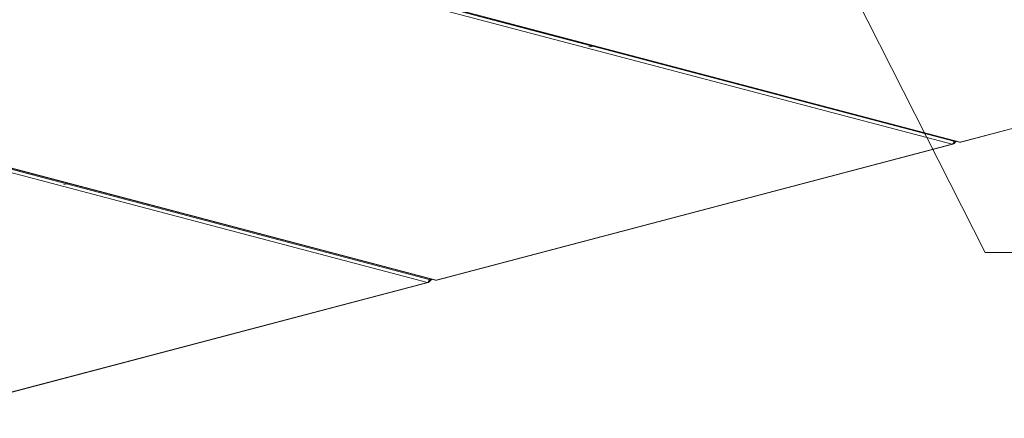
# Model space of a CAD drawing. Units: millimetres. Extents: x 239 to 27533, y 363 to 5832.
# Drawn here: x 7172 to 7806, y 463 to 719 of the extents above; entities that cross this region are included whole.
import ezdxf

# ---------------------------------------------------------------- set-up
doc = ezdxf.new("R2010")
doc.units = ezdxf.units.MM
doc.header["$LTSCALE"] = 20
doc.layers.add('AM - Drawing', color=7, linetype='Continuous', lineweight=5)
doc.layers.add('AM - Tekst', color=7, linetype='Continuous', lineweight=15)
doc.styles.add('Note Text (ISO)', font='arial.ttf')
doc.dimstyles.new('Default - Method 1b (ISO)$7', dxfattribs={"dimscale": 20, "dimtxt": 2.5, "dimasz": 4, "dimexe": 3.175, "dimexo": 0, "dimgap": 0.762, "dimtad": 1, "dimtoh": 1, "dimrnd": 1e-08, "dimtxsty": 'Note Text (ISO)', "dimcen": 0.09, "dimdle": 10, "dimclrd": 256, "dimclre": 256, "dimclrt": 256, "dimazin": 2, "dimtfac": 1.4, "dimtmove": 0, "dimatfit": 3, "dimldrblk": 'Filled-2', "dimfxl": 1, "dimtolj": 1, "dimlwd": -1, "dimlwe": -1, "dimarcsym": 0})

# ---------------------------------------------------------------- blocks, each defined once
blk = doc.blocks.new('Filled-2')
at = {"color": 0}
for p, q in [((0, 0), (-1, 0.25)), ((-1, 0.25), (-1, -0.25)), ((-1, 0), (0, 0)), ((-1, -0.25), (0, 0))]:
    blk.add_line(p, q, dxfattribs=at)
at = {"color": 0, "flags": 128}
blk.add_lwpolyline([(-1, -0.25), (0, 0), (-1, 0.25), (-1, -0.25)], dxfattribs=at)
at = {"color": 0}
blk.add_solid([(-1, -0.25), (0, 0), (-1, 0.25), (-1, -0.25)], dxfattribs=at)

msp = doc.modelspace()

# ---------------------------------------------------------------- linework, layer by layer
at = {"layer": 'AM - Drawing'}
for p, q in [((6887.43, 874.86), (7776.75, 640.73)), ((7777.15, 640.73), (6887.84, 874.86)), ((7771.95, 639.36), (6882.63, 873.49)), ((7539.59, 702.64), (6888.57, 874.04)), ((7540.72, 702.35), (6889.71, 873.74)), ((6550.17, 786.07), (7439.48, 551.93)), ((7439.89, 551.94), (6550.58, 786.07)), ((7434.18, 550.43), (6544.86, 784.57)), ((7201.82, 613.72), (6550.8, 785.11)), ((8074.7, 719.07), (7777.15, 640.73)), ((7777.56, 640.73), (8075.11, 719.06)), ((7539.59, 702.64), (7538.03, 702.23)), ((7540.72, 702.35), (7539.16, 701.93)), ((7539.97, 703.06), (7539.59, 702.64)), ((7541.1, 702.76), (7540.72, 702.35)), ((7540.74, 702.37), (7773.08, 641.2)), ((7773.32, 639.85), (7772.95, 640.45)), ((7773.08, 640.67), (7772.99, 640.58)), ((7773.46, 640.78), (7773.01, 640.66)), ((7773.28, 640.88), (7773.05, 640.81)), ((7773.08, 641.2), (7773.28, 640.88)), ((7773.32, 639.85), (7774.62, 641.28)), ((7773.52, 640.81), (7774.08, 641.43)), ((7771.95, 639.36), (7439.89, 551.94)), ((7440.3, 551.93), (7772.36, 639.36)), ((7772.61, 639.83), (7772.75, 639.6)), ((7772.75, 639.6), (7773.03, 639.68)), ((7772.78, 640.08), (7773.03, 639.68)), ((7201.82, 613.72), (7200.26, 613.31)), ((7202.4, 614.35), (7201.82, 613.72)), ((7201.84, 613.74), (7435.31, 552.27)), ((7435.55, 550.93), (7435.18, 551.53)), ((7435.31, 551.75), (7435.22, 551.66)), ((7435.69, 551.85), (7435.24, 551.73)), ((7435.51, 551.95), (7435.27, 551.89)), ((7435.31, 552.27), (7435.51, 551.95)), ((7435.55, 550.93), (7437.05, 552.57)), ((7435.75, 551.89), (7436.5, 552.72)), ((7434.18, 550.43), (7102.12, 463.01)), ((7102.53, 463.01), (7434.59, 550.43)), ((7434.84, 550.9), (7434.98, 550.67)), ((7434.98, 550.67), (7435.26, 550.75)), ((7435.01, 551.15), (7435.26, 550.75))]:
    msp.add_line(p, q, dxfattribs=at)
for centre, major_axis, ratio, start_param, end_param in [((7771.95, 640.9), (-0.41, -1.55), 0.682161, 0.368328, 1.939124), ((7773.4, 641.01), (0.061, -0.232), 0.682161, 5.129459, 6.700256), ((7777.15, 642.27), (-0.41, -1.55), 0.682161, 0, 0.368328), ((7777.15, 642.27), (0.41, -1.55), 0.682161, 5.914858, 6.283185), ((7771.95, 640.9), (0.41, -1.55), 0.682161, 5.914858, 6.700256), ((7773.15, 639.81), (0.204, 0.126), 0.296198, 3.916894, 5.487691), ((7434.18, 551.98), (-0.41, -1.55), 0.682161, 0.368328, 1.939124), ((7435.63, 552.08), (0.061, -0.232), 0.682161, 5.129459, 6.700256), ((7439.89, 553.48), (-0.41, -1.55), 0.682161, 0, 0.368328), ((7439.89, 553.48), (0.41, -1.55), 0.682161, 5.914858, 6.283185), ((7434.18, 551.98), (0.41, -1.55), 0.682161, 5.914858, 6.700256), ((7435.38, 550.88), (0.204, 0.126), 0.296198, 3.916894, 5.487691)]:
    msp.add_ellipse(centre, major_axis=major_axis, ratio=ratio, start_param=start_param, end_param=end_param, dxfattribs=at)

# ---------------------------------------------------------------- leaders
at = {"layer": 'AM - Tekst', "annotation_type": 0, "has_hookline": 1, "hookline_direction": 0, "text_width": 236.26}
msp.add_leader([(7627.33, 896.74), (7793.13, 569.63), (7873.13, 569.63)], dimstyle='Default - Method 1b (ISO)$7', override={"dimtad": 0}, dxfattribs=at)

doc.saveas('drawing.dxf')
